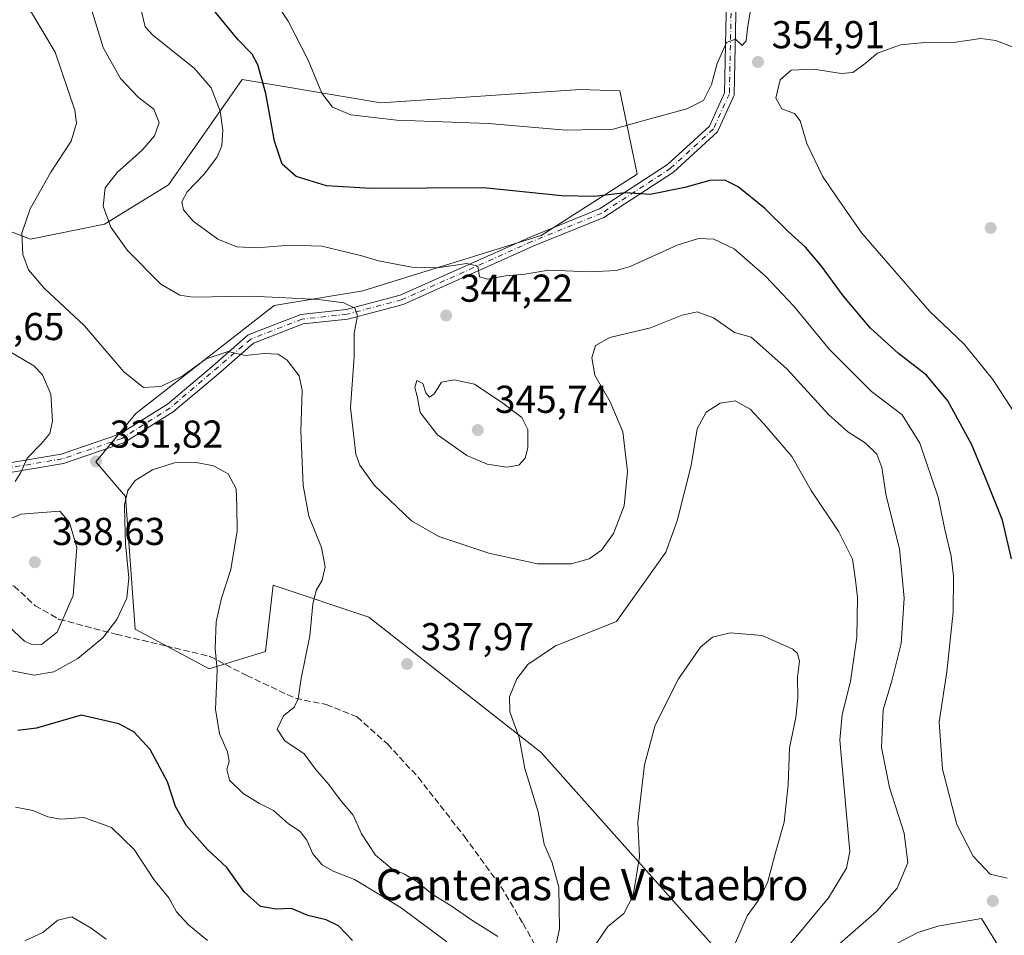
# Model space of a CAD drawing. Units: metres. Extents: x 594491 to 597965, y 4678178 to 4680538.
# Drawn here: x 597217 to 597471, y 4679959 to 4680195 of the extents above; entities that cross this region are included whole.
import ezdxf
from ezdxf.enums import TextEntityAlignment as Align

# ---------------------------------------------------------------- set-up
doc = ezdxf.new("R2010")
doc.units = ezdxf.units.M
doc.header["$MEASUREMENT"] = 0
doc.linetypes.add('DGN Style 3', pattern=[2.307223458686699, 1.648016756204785, -0.6592067024819142])
doc.linetypes.add('DGN Style 4', pattern=[2.6384748266838614, 1.318413404963828, -0.6592067024819142, 0.001648016756204785, -0.6592067024819142])
for name, color, linetype, lineweight in [('Camino eje', 30, 'DGN Style 4', 13), ('Curva de nivel maestra', 30, 'Continuous', 30), ('Curva de nivel normal', 30, 'Continuous', 0), ('Matorral CxS', 135, 'Continuous', 0), ('Pista no pavimentada Cxs', 111, 'Continuous', 0), ('Prado CxS', 92, 'Continuous', 0), ('Punto de cota en terreno', 7, 'Continuous', 0), ('Rótulo de punto de cota en terreno', 7, 'Continuous', 0), ('Senda', 7, 'DGN Style 3', 0), ('Texto cartográfico', 7, 'Continuous', 0)]:
    doc.layers.add(name, color=color, linetype=linetype, lineweight=lineweight)
doc.styles.add('Style-Arial', font='txt')

# ---------------------------------------------------------------- blocks, each defined once
blk = doc.blocks.new('5PATER')
at = {"layer": 'Prado CxS', "linetype": 'Continuous', "lineweight": 0}
h = blk.add_hatch(color=51, dxfattribs=at)
edge = h.paths.add_edge_path()
edge.add_ellipse((0, 0), major_axis=(-0.1095731443231308, -0.1110710700762829), ratio=0.9994222409660322, start_angle=0, end_angle=360)

msp = doc.modelspace()

# ---------------------------------------------------------------- linework, layer by layer
at = {"layer": 'Camino eje', "color": 30, "linetype": 'DGN Style 4', "lineweight": 13}
msp.add_polyline3d([(597400.7100999998, 4680220.9001, 356.0295000000042), (597399.7451, 4680175.495100001, 355.0224000000017), (597395.6350999996, 4680166.470100001, 354.0350000000035), (597384.6300999997, 4680156.360099999, 352.1132000000071), (597366.8951000003, 4680144.780099999, 349.5326000000059), (597348.9501, 4680137.520099999, 347.0777999999991), (597315.4051000001, 4680122.5001, 342.8549000000057), (597301.3400999998, 4680118.795100001, 340.5565000000061), (597289.7301000003, 4680117.5251, 338.948000000004), (597276.5800999999, 4680112.415100001, 336.4425000000047), (597255.8400999998, 4680094.690099999, 333.7853000000032), (597243.3601000002, 4680086.8051, 332.1892999999982), (597228.0551000005, 4680081.585100001, 331.0007000000041), (597213.2550999997, 4680079.0801, 330.082899999994), (597200.8901000004, 4680073.9301, 328.5439999999944)], dxfattribs=at)
at = {"layer": 'Curva de nivel maestra', "color": 30, "linetype": 'Continuous', "lineweight": 30, "flags": 128}
for points, elevation in [([(597472.4000000004, 4680055.9001), (597470.0599999996, 4680065.790100001), (597465.6600000003, 4680076.700099999), (597462.1900000004, 4680085.210100001), (597455.9900000002, 4680096.550100001), (597450.4600000001, 4680103.090100001), (597443.2599999999, 4680108.6601), (597436.0999999996, 4680115.2401), (597429.0899999999, 4680123.4301), (597423.5, 4680131.170100001), (597419.3600000005, 4680136.030099999), (597414.8099999996, 4680140.210100001), (597408.75, 4680146.120100001), (597402.0300000003, 4680151.5701), (597398.54, 4680153.3101), (597394.7000000002, 4680153.220100001), (597388.2800000003, 4680151.370100001), (597379.3600000005, 4680149.640100001), (597373.0199999996, 4680150.020099999), (597364.9100000003, 4680149.0701), (597356.6399999997, 4680149.2601), (597336.4600000001, 4680151.290100001), (597307.5, 4680151.170100001), (597296.0599999996, 4680151.8101), (597288.2599999999, 4680154.2601), (597284.6399999997, 4680157.390100001), (597282.6699999999, 4680163.340100001), (597280.4299999997, 4680175.5701), (597278.3899999997, 4680182.970100001), (597276.9000000004, 4680185.7401), (597273.3700000001, 4680189.370100001), (597265.3099999996, 4680199.140100001)], 350), ([(597302.7800000003, 4679957.6601), (597299.1799999997, 4679961.440099999), (597295.9500000002, 4679963.0001), (597291.2999999998, 4679964.100099999), (597287.0800000001, 4679965.860099999), (597283.0899999999, 4679965.670100001), (597279.0999999996, 4679966.380100001), (597274.8700000001, 4679970.200099999), (597270.4299999997, 4679976.4301), (597265.4600000001, 4679981.090100001), (597260.0300000003, 4679987.190099999), (597257.1900000004, 4679992.140100001), (597255.1799999997, 4679998.520099999), (597250.6600000003, 4680006.8301), (597246.4699999997, 4680011.340100001), (597242.5899999999, 4680013.390100001), (597232.9500000002, 4680015.620100001), (597221.4400000004, 4680012.300100001), (597216.6399999997, 4680011.710100001)], 325)]:
    msp.add_lwpolyline(points, dxfattribs=dict(at, elevation=elevation))
at = {"layer": 'Curva de nivel normal', "color": 30, "linetype": 'Continuous', "lineweight": 0, "flags": 128}
for points, elevation in [([(597405.2000000002, 4680197.0801), (597404.4299999997, 4680192.290100001), (597404.0800000001, 4680189.140100001), (597403.0099999999, 4680187.9801), (597401.3099999996, 4680189.550100001), (597399.0199999996, 4680188.690099999), (597396.6500000004, 4680183.280099999), (597395.1500000004, 4680177.880100001), (597393.1299999999, 4680173.790100001), (597388.8399999999, 4680171.6601), (597377.4500000002, 4680168.5701), (597369.8399999999, 4680166.4001), (597357.75, 4680166.1801), (597337.75, 4680167.860099999), (597314.1299999999, 4680168.700099999), (597302.3099999996, 4680170.100099999), (597297.6299999999, 4680172.0801), (597294.8600000005, 4680175.6801), (597291.3700000001, 4680184.1601), (597286.1600000003, 4680194.170100001), (597276.9199999999, 4680208.2601)], 355), ([(597340.1600000003, 4679958.700099999), (597333.4699999997, 4679962.9101), (597328.1399999997, 4679966.600099999), (597323.2599999999, 4679969.5601), (597319.2699999996, 4679972.870100001), (597316.1699999999, 4679974.7601), (597312.8300000001, 4679976.170100001), (597308.6399999997, 4679979.6501), (597305.0700000003, 4679985.0801), (597302.9199999999, 4679989.9001), (597299.5899999999, 4679993.8101), (597296.6299999999, 4679997.7601), (597293.2199999997, 4680001.7601), (597290.2800000003, 4680005.670100001), (597285.3300000001, 4680009.0701), (597283.3600000005, 4680012.0001), (597285.0300000003, 4680015.4301), (597287.7400000002, 4680017.720100001), (597288.7699999996, 4680019.870100001), (597289.5700000003, 4680025.030099999), (597291.7699999996, 4680036.0601), (597292.5300000003, 4680044.190099999), (597293.4100000003, 4680047.720100001), (597294.9299999997, 4680050.390100001), (597295.7599999999, 4680053.840100001), (597294.7599999999, 4680058.7401), (597291.5499999998, 4680066.840100001), (597290.0199999996, 4680074.700099999), (597289.4699999997, 4680088.8201), (597289.8399999999, 4680099.1801), (597289.0300000003, 4680102.9801), (597285.9000000004, 4680107.0001), (597283.5999999996, 4680108.540100001), (597280.04, 4680108.700099999), (597275.1600000003, 4680108.1801), (597270.7199999997, 4680109.1801), (597265.0899999999, 4680107.340100001), (597259.0899999999, 4680102.9901), (597253.3899999997, 4680100.200099999), (597248.9600000001, 4680099.9801), (597243.8700000001, 4680103.940099999), (597233.7999999998, 4680115.8101), (597223.4199999999, 4680125.5001), (597219.3399999999, 4680130.2301), (597217.9199999999, 4680134.170100001), (597217.6799999997, 4680139.620100001), (597219.79, 4680145.920100001), (597225.0999999996, 4680155.360099999), (597230.3700000001, 4680163.350099999), (597231.6900000004, 4680168.0001), (597231.3099999996, 4680171.300100001), (597226.2100000001, 4680186.200099999), (597219.3700000001, 4680197.700099999)], 335), ([(597427.4299999997, 4679956.1501), (597437.5999999996, 4679965.110099999), (597442.9699999997, 4679971.1501), (597445.7100000001, 4679977.640100001), (597444.7100000001, 4679985.270099999), (597440.9500000002, 4679997.040100001), (597438.8799999999, 4680007.350099999), (597439.2999999998, 4680016.9901), (597441.5700000003, 4680024.4301), (597443.9299999997, 4680034.090100001), (597444.7100000001, 4680045.7601), (597443.5599999996, 4680058.4301), (597440.0899999999, 4680072.110099999), (597439.0099999999, 4680079.340100001), (597437.7400000002, 4680082.7601), (597434.6900000004, 4680085.720100001), (597430.2199999997, 4680088.5601), (597425.2400000002, 4680093.030099999), (597414.5, 4680104.7401), (597405.3499999996, 4680112.9001), (597401.0800000001, 4680114.140100001), (597395.6900000004, 4680117.860099999), (597391.4299999997, 4680119.4301), (597387.5700000003, 4680118.5701), (597379.4800000006, 4680115.300100001), (597368.9500000002, 4680112.780099999), (597365.2699999996, 4680110.720100001), (597364.3799999999, 4680107.620100001), (597365.0999999996, 4680103.140100001), (597369.0700000003, 4680096.220100001), (597372.3300000001, 4680088.540100001), (597373.5599999996, 4680078.290100001), (597372.7000000002, 4680069.4801), (597369.9699999997, 4680062.360099999), (597366.8200000003, 4680058.090100001), (597363.6600000003, 4680055.880100001), (597359.0199999996, 4680054.610099999), (597350.3899999997, 4680054.5801), (597337.8300000001, 4680057.300100001), (597324.9800000006, 4680061.620100001), (597317.9199999999, 4680065.670100001), (597308.4000000004, 4680074.710100001), (597304.6699999999, 4680079.9901), (597303.6399999997, 4680082.8201), (597302.25, 4680094.780099999), (597303.2100000001, 4680107.840100001), (597303.2000000002, 4680113.970100001), (597304, 4680118.380100001), (597303.3799999999, 4680120.380100001), (597300.5599999996, 4680121.710100001), (597293.9800000006, 4680122.600099999), (597283.9600000001, 4680123.120100001), (597276.3300000001, 4680123.460100001), (597261.6600000003, 4680123.210100001), (597258.2800000003, 4680123.6801), (597253.4299999997, 4680126.5601), (597244.8499999996, 4680135.1801), (597240.5300000003, 4680141.190099999), (597238.5800000001, 4680146.600099999), (597239.1399999997, 4680151.360099999), (597242.1600000003, 4680155.2501), (597248.6200000001, 4680161.0101), (597251.79, 4680164.6801), (597253.0199999996, 4680168.170100001), (597251.6299999999, 4680171.5801), (597247.6200000001, 4680174.620100001), (597243.0499999998, 4680179.460100001), (597238.5800000001, 4680187.420100001), (597235.7000000002, 4680197.0001)], 340), ([(597471.2400000002, 4679973.7301), (597466.8600000005, 4679974.6801), (597462.5300000003, 4679979.360099999), (597458.3300000001, 4679987.4901), (597454.6399999997, 4680001.770099999), (597453.7400000002, 4680013.9301), (597455.7400000002, 4680026.7601), (597457.3700000001, 4680042.1501), (597457.4199999999, 4680051.340100001), (597456.8300000001, 4680056.540100001), (597455.2300000006, 4680063.440099999), (597453.4699999997, 4680071.7601), (597448.7999999998, 4680085.620100001), (597444.2599999999, 4680092.880100001), (597436.3200000003, 4680098.960100001), (597425.4900000002, 4680109.7501), (597416.3099999996, 4680120.840100001), (597409.0800000001, 4680128.630100001), (597400.9800000006, 4680135.640100001), (597395.75, 4680138.090100001), (597391.8300000001, 4680138.300100001), (597386.3200000003, 4680136.550100001), (597374.2199999997, 4680131.100099999), (597370.6100000005, 4680130.090100001), (597363.9900000002, 4680129.6801), (597353.2599999999, 4680130.100099999), (597347.0800000001, 4680129.0701), (597342.1399999997, 4680128.640100001), (597337.5, 4680127.840100001), (597335.4299999997, 4680128.390100001), (597335, 4680131.170100001), (597332.2199999997, 4680131.850099999), (597324.5599999996, 4680130.700099999), (597318.0099999999, 4680130.9001), (597309.4400000004, 4680132.5801), (597305.1900000004, 4680133.860099999), (597301.2599999999, 4680134.7401), (597294.8600000005, 4680136.280099999), (597286.75, 4680136.550100001), (597278.0899999999, 4680135.890100001), (597273.0199999996, 4680136.1501), (597268.0599999996, 4680138.090100001), (597261.7199999997, 4680142.720100001), (597259.2199999997, 4680145.630100001), (597258.7999999998, 4680147.7401), (597260.2199999997, 4680150.300100001), (597264.6799999997, 4680154.950099999), (597267.9299999997, 4680159.300100001), (597269.0899999999, 4680162.1501), (597269.3799999999, 4680166.1801), (597268.6799999997, 4680171.0701), (597266.3700000001, 4680177.0801), (597262, 4680182.1501), (597251.3899999997, 4680190.600099999), (597249.4100000003, 4680192.790100001), (597248.3300000001, 4680197.0801)], 345), ([(597464.4299999997, 4680189.7501), (597457.4199999999, 4680188.7301), (597450.9100000003, 4680188.850099999), (597443.7999999998, 4680188.140100001), (597437.8399999999, 4680186.020099999), (597434.7400000002, 4680183.300100001), (597431.5099999999, 4680181.020099999), (597428.4800000006, 4680180.710100001), (597421.5199999996, 4680181.840100001), (597415.6799999997, 4680181.640100001), (597412.8099999996, 4680179.120100001), (597411.6900000004, 4680174.360099999), (597413.2100000001, 4680171.640100001), (597416.4800000006, 4680170.4901), (597418, 4680168.530099999), (597419.7199999997, 4680162.7501), (597423.7199999997, 4680154.340100001), (597427.29, 4680149.0001), (597433.8200000003, 4680139.6501), (597451.2599999999, 4680119.5701), (597460.1500000004, 4680111.120100001), (597467.5199999996, 4680102.030099999), (597476.1299999999, 4680088.8201)], 355), ([(597476.1600000003, 4680186.200099999), (597468.3399999999, 4680189.270099999), (597464.4299999997, 4680189.7501)], 355), ([(597215.9400000004, 4680075.7601), (597217.3499999996, 4680078.090100001), (597219.04, 4680081.7601), (597222.7400000002, 4680085.5001), (597224.8700000001, 4680088.120100001), (597225.5499999998, 4680091.290100001), (597225.0999999996, 4680098.220100001), (597222.9500000002, 4680103.210100001), (597220.7300000006, 4680105.550100001), (597210.5599999996, 4680111.540100001)], 330), ([(597328.9600000001, 4680101.9301), (597325.6500000004, 4680101.300100001), (597323.8099999996, 4680098.340100001), (597322.5800000001, 4680097.5001), (597321.6600000003, 4680098.600099999), (597320.8300000001, 4680100.9901), (597319.3099999996, 4680101.7401), (597318.7599999999, 4680099.940099999), (597319.3700000001, 4680097.7601), (597320.1799999997, 4680093.5101), (597324.6699999999, 4680087.7401), (597332.1500000004, 4680082.420100001), (597337.4000000004, 4680080.210100001), (597342.5099999999, 4680079.460100001), (597345.5199999996, 4680080.0001), (597347.2300000006, 4680081.7601), (597347.9199999999, 4680084.4301), (597347.8899999997, 4680089.120100001), (597346.3600000005, 4680092.210100001), (597341.4299999997, 4680095.950099999), (597334.1600000003, 4680100.840100001), (597328.9600000001, 4680101.9301)], 345), ([(597414.2599999999, 4679955.440099999), (597425.2400000002, 4679968.620100001), (597429.8700000001, 4679976.280099999), (597430.7199999997, 4679980.5101), (597429.2699999996, 4679996.7501), (597428.1699999999, 4680009.220100001), (597428.79, 4680015.8101), (597430.9100000003, 4680024.3201), (597432.5800000001, 4680035.720100001), (597432.7400000002, 4680045.950099999), (597432.1799999997, 4680050.390100001), (597431.4199999999, 4680055.7501), (597427.9600000001, 4680062.800100001), (597420.7800000003, 4680073.450099999), (597415.8600000005, 4680082.200099999), (597408.5800000001, 4680090.590100001), (597405.1100000005, 4680094.360099999), (597401.2300000006, 4680096.530099999), (597397.4199999999, 4680095.920100001), (597393.7999999998, 4680093.5801), (597391.4199999999, 4680089.350099999), (597389.9100000003, 4680079.860099999), (597386.3399999999, 4680065.6801), (597383.4299999997, 4680057.5701), (597370.6600000003, 4680039.7601), (597355.04, 4680033.4901), (597347.8799999999, 4680028.630100001), (597345.04, 4680025.020099999), (597343.1600000003, 4680020.3201), (597343.2800000003, 4680016.470100001), (597345.6399999997, 4680009.880100001), (597347.0700000003, 4680001.890100001), (597350.5099999999, 4679990.7501), (597352.0800000001, 4679982.460100001), (597354.1399999997, 4679977.610099999), (597355.8799999999, 4679971.380100001), (597356.0700000003, 4679960.6801), (597354.9500000002, 4679955.380100001)], 335), ([(597327.04, 4679957.280099999), (597315.3099999996, 4679966.040100001), (597309.5499999998, 4679969.600099999), (597303.2800000003, 4679973.380100001), (597297.75, 4679975.4801), (597294.9500000002, 4679977.130100001), (597292.54, 4679979.940099999), (597291.0099999999, 4679983.4301), (597289.2999999998, 4679985.6601), (597286.2800000003, 4679987.690099999), (597282.3899999997, 4679991.140100001), (597278.8600000005, 4679992.920100001), (597274.6399999997, 4679995.460100001), (597271.0899999999, 4679998.9101), (597270.4100000003, 4680001.6501), (597270.9800000006, 4680003.7401), (597270.5599999996, 4680006.220100001), (597268.5099999999, 4680010.860099999), (597267.4699999997, 4680017.1601), (597267.9199999999, 4680027.2601), (597267.4500000002, 4680032.790100001), (597267.6799999997, 4680039.6801), (597269.0300000003, 4680045.700099999), (597271.4600000001, 4680053.130100001), (597273.04, 4680063.040100001), (597272.9699999997, 4680069.3101), (597272.8300000001, 4680073.9001), (597270.79, 4680077.770099999), (597266.9400000004, 4680079.8201), (597262.1600000003, 4680080.720100001), (597256.9400000004, 4680080.550100001), (597251.2800000003, 4680078.800100001), (597246.8200000003, 4680075.9801), (597244.9000000004, 4680073.4301), (597244.04, 4680069.7601), (597244.2000000002, 4680065.5801), (597244.3200000003, 4680059.710100001), (597245.1900000004, 4680051.0001), (597244.6500000004, 4680045.7501), (597242.0800000001, 4680040.210100001), (597238.5, 4680035.5601), (597232.0300000003, 4680030.220100001), (597225.9199999999, 4680026.800100001), (597220.8499999996, 4680025.960100001), (597215.1799999997, 4680027.040100001)], 330), ([(597227.4500000002, 4680068.120100001), (597217.4299999997, 4680067.390100001), (597213.4000000004, 4680065.540100001), (597211.4400000004, 4680063.720100001), (597210.5599999996, 4680059.090100001), (597210.5300000003, 4680046.2301), (597210.9000000004, 4680043.4101), (597212.79, 4680039.940099999), (597218.3600000005, 4680034.700099999), (597220.0099999999, 4680033.860099999), (597222.7300000006, 4680033.8201), (597226.7699999996, 4680037.030099999), (597230.8499999996, 4680046.4301), (597231.8200000003, 4680058.780099999), (597229.8799999999, 4680065.220100001), (597227.4500000002, 4680068.120100001)], 335), ([(597400.8200000003, 4679955.840100001), (597404.3300000001, 4679963.9801), (597407.2400000002, 4679968.0101), (597409.5199999996, 4679972.4801), (597411.5499999998, 4679979.960100001), (597413.8600000005, 4679988.140100001), (597414.8899999997, 4679997.710100001), (597415.2199999997, 4680007.210100001), (597416.8399999999, 4680015.040100001), (597417.3899999997, 4680020.0801), (597417.2800000003, 4680025.390100001), (597417.7800000003, 4680029.5001), (597417.2599999999, 4680031.5001), (597416.0599999996, 4680032.5801), (597408.2000000002, 4680036.100099999), (597399.9199999999, 4680036.800100001), (597395.4100000003, 4680035.7301), (597392.3600000005, 4680033.090100001), (597386.6600000003, 4680024.9801), (597380.6600000003, 4680013.0701), (597377.8899999997, 4680002.860099999), (597377.0599999996, 4679995.590100001), (597376.1699999999, 4679988.110099999), (597376.6200000001, 4679979.1801), (597375.0199999996, 4679969.220100001), (597372.6200000001, 4679964.5801), (597368.4299999997, 4679961.220100001), (597364.0899999999, 4679954.780099999)], 330), ([(597265.4600000001, 4679957.640100001), (597260.5800000001, 4679961.6801), (597257.4299999997, 4679965.050100001), (597255.4600000001, 4679968.670100001), (597251.6399999997, 4679973.380100001), (597246.5800000001, 4679981.100099999), (597240.7400000002, 4679986.720100001), (597233.6399999997, 4679989.340100001), (597227.7199999997, 4679988.9001), (597224.3200000003, 4679989.450099999), (597220.4400000004, 4679991.100099999), (597215.9800000006, 4679991.9801)], 320), ([(597218.4199999999, 4679957.5801), (597223.0899999999, 4679959.700099999), (597226.9100000003, 4679962.840100001), (597230.5199999996, 4679963.7601), (597235.4699999997, 4679960.8101), (597239.3399999999, 4679958.0101)], 315), ([(597464.6399999997, 4679963.3301), (597453.4400000004, 4679961.350099999), (597448.25, 4679959.6801), (597441.2599999999, 4679955.9901)], 345), ([(597469.9900000002, 4679954.610099999), (597464.6399999997, 4679963.3301)], 345)]:
    msp.add_lwpolyline(points, dxfattribs=dict(at, elevation=elevation))
at = {"layer": 'Matorral CxS', "color": 135, "linetype": 'Continuous', "lineweight": 0}
for points in [[(597395.8655000003, 4679956.004100001, 328.4873999999982), (597351.3234999999, 4680006.044500001, 334.1232000000018), (597306.9933000002, 4680040.8895, 338.4097000000039), (597282.2956999998, 4680049.125499999, 331.7418999999936), (597280.3954999996, 4680032.0197, 331.6925000000047), (597265.8295, 4680027.585700001, 329.7538000000059), (597246.8306999998, 4680037.7215, 329.4750000000058), (597244.2982999999, 4680071.933499999, 330.4900000000052), (597236.6995000001, 4680080.8037, 331.6116000000038), (597247.0164999999, 4680093.2667, 333.7082999999984), (597282.6129000002, 4680121.034700001, 339.8635999999969), (597305.4117000002, 4680124.8355, 342.7786000000052), (597351.3256999999, 4680139.090500001, 347.5758999999962), (597376.0396999996, 4680154.852299999, 352.1515999999974), (597371.5970999999, 4680176.316299999, 357.0274000000064), (597361.4250999996, 4680176.6533, 357.7021999999997), (597310.0802999996, 4680173.239499999, 356.6160999999993), (597274.3388999999, 4680179.1765, 347.8132999999943), (597255.3825000003, 4680152.078500001, 343.1888000000035), (597238.9165000003, 4680141.9417, 339.8405000000057), (597219.9175000006, 4680138.140699999, 335.4131999999955), (597193.0318999998, 4680148.389900001, 325.5590999999986)], [(597193.0318999998, 4680148.389900001, 325.5590999999986), (597219.9175000006, 4680138.140699999, 335.4131999999955), (597238.9165000003, 4680141.9417, 339.8405000000057), (597255.3825000003, 4680152.078500001, 343.1888000000035), (597274.3388999999, 4680179.1765, 347.8132999999943), (597310.0802999996, 4680173.239499999, 356.6160999999993), (597361.4250999996, 4680176.6533, 357.7021999999997), (597371.5970999999, 4680176.316299999, 357.0274000000064), (597376.0396999996, 4680154.852299999, 352.1515999999974), (597351.3256999999, 4680139.090500001, 347.5758999999962), (597305.4117000002, 4680124.8355, 342.7786000000052), (597282.6129000002, 4680121.034700001, 339.8635999999969), (597247.0164999999, 4680093.2667, 333.7082999999984), (597236.6995000001, 4680080.8037, 331.6116000000038), (597244.2982999999, 4680071.933499999, 330.4900000000052), (597246.8306999998, 4680037.7215, 329.4750000000058), (597265.8295, 4680027.585700001, 329.7538000000059), (597280.3954999996, 4680032.0197, 331.6925000000047), (597282.2956999998, 4680049.125499999, 331.7418999999936), (597306.9933000002, 4680040.8895, 338.4097000000039), (597351.3234999999, 4680006.044500001, 334.1232000000018), (597395.8655000003, 4679956.004100001, 328.4873999999982)], [(597193.0318999998, 4680148.389900001, 325.5590999999986), (597219.9175000006, 4680138.140699999, 335.4131999999955), (597238.9165000003, 4680141.9417, 339.8405000000057), (597255.3825000003, 4680152.078500001, 343.1888000000035), (597274.3388999999, 4680179.1765, 347.8132999999943), (597310.0802999996, 4680173.239499999, 356.6160999999993), (597361.4250999996, 4680176.6533, 357.7021999999997), (597371.5970999999, 4680176.316299999, 357.0274000000064), (597376.0396999996, 4680154.852299999, 352.1515999999974), (597351.3256999999, 4680139.090500001, 347.5758999999962), (597305.4117000002, 4680124.8355, 342.7786000000052), (597282.6129000002, 4680121.034700001, 339.8635999999969), (597247.0164999999, 4680093.2667, 333.7082999999984), (597236.6995000001, 4680080.8037, 331.6116000000038), (597244.2982999999, 4680071.933499999, 330.4900000000052), (597246.8306999998, 4680037.7215, 329.4750000000058), (597265.8295, 4680027.585700001, 329.7538000000059), (597280.3954999996, 4680032.0197, 331.6925000000047), (597282.2956999998, 4680049.125499999, 331.7418999999936), (597306.9933000002, 4680040.8895, 338.4097000000039), (597351.3234999999, 4680006.044500001, 334.1232000000018), (597395.8655000003, 4679956.004100001, 328.4873999999982)]]:
    msp.add_polyline3d(points, dxfattribs=at)
at = {"layer": 'Pista no pavimentada Cxs', "color": 111, "linetype": 'Continuous', "lineweight": 0}
for points in [[(597401.9600999998, 4680220.940099999, 355.8745999999956), (597400.9901999999, 4680175.210100001, 354.918399999995), (597396.6700999998, 4680165.720100001, 354.0675000000047), (597385.4001000002, 4680155.370100001, 352.0984000000026), (597367.4801000003, 4680143.670100001, 349.3537999999971), (597349.4401000004, 4680136.370100001, 347.0010000000038), (597315.8201000001, 4680121.3201, 342.866399999999), (597301.5701000001, 4680117.5601, 340.0755999999965), (597290.0301000001, 4680116.300100001, 338.7216000000044), (597277.2401000002, 4680111.3301, 336.2024999999995), (597268.2301000003, 4680103.4301, 334.7286000000022), (597256.5800999999, 4680093.6801, 333.4902000000002), (597243.9001000002, 4680085.670100001, 332.0703000000067), (597228.3601000002, 4680080.370100001, 331.1500999999989), (597213.6001000004, 4680077.870100001, 329.9303000000073), (597201.6001000004, 4680072.870100001, 328.5648999999976), (597192.6601, 4680063.940099999, 326.9548999999971), (597179.6501000002, 4680043.920100001, 323.5590999999986), (597169.2401000002, 4680033.790100001, 320.9434999999939)], [(597212.9101, 4680080.290100001, 330.2189999999973), (597227.7501999997, 4680082.800100001, 330.8834000000061), (597242.8201000001, 4680087.940099999, 332.2929000000004), (597255.1002000002, 4680095.700099999, 334.1318000000028), (597266.6102, 4680105.3301, 335.3794000000053), (597275.9200999998, 4680113.5001, 337.0684000000037), (597289.4302000003, 4680118.7501, 339.5151000000042), (597301.1101000002, 4680120.030099999, 341.0323000000063), (597314.9901000002, 4680123.6801, 343.198000000004), (597348.4600999998, 4680138.670100001, 347.4888000000064), (597366.3101000005, 4680145.890100001, 349.7773000000016), (597383.8601000002, 4680157.350099999, 352.2390000000014), (597394.6002000002, 4680167.220100001, 354.0192999999999), (597398.5000999998, 4680175.780099999, 355.1437000000006), (597399.4600999998, 4680220.860099999, 356.184699999998)], [(597212.9101, 4680080.290100001, 330.2189999999973), (597227.7501999997, 4680082.800100001, 330.8834000000061), (597242.8201000001, 4680087.940099999, 332.2929000000004), (597255.1002000002, 4680095.700099999, 334.1318000000028), (597266.6102, 4680105.3301, 335.3794000000053), (597275.9200999998, 4680113.5001, 337.0684000000037), (597289.4302000003, 4680118.7501, 339.5151000000042), (597301.1101000002, 4680120.030099999, 341.0323000000063), (597314.9901000002, 4680123.6801, 343.198000000004), (597348.4600999998, 4680138.670100001, 347.4888000000064), (597366.3101000005, 4680145.890100001, 349.7773000000016), (597383.8601000002, 4680157.350099999, 352.2390000000014), (597394.6002000002, 4680167.220100001, 354.0192999999999), (597398.5000999998, 4680175.780099999, 355.1437000000006), (597399.4600999998, 4680220.860099999, 356.184699999998)], [(597401.9600999998, 4680220.940099999, 355.8745999999956), (597400.9901999999, 4680175.210100001, 354.918399999995), (597396.6700999998, 4680165.720100001, 354.0675000000047), (597385.4001000002, 4680155.370100001, 352.0984000000026), (597367.4801000003, 4680143.670100001, 349.3537999999971), (597349.4401000004, 4680136.370100001, 347.0010000000038), (597315.8201000001, 4680121.3201, 342.866399999999), (597301.5701000001, 4680117.5601, 340.0755999999965), (597290.0301000001, 4680116.300100001, 338.7216000000044), (597277.2401000002, 4680111.3301, 336.2024999999995), (597268.2301000003, 4680103.4301, 334.7286000000022), (597256.5800999999, 4680093.6801, 333.4902000000002), (597243.9001000002, 4680085.670100001, 332.0703000000067), (597228.3601000002, 4680080.370100001, 331.1500999999989), (597213.6001000004, 4680077.870100001, 329.9303000000073)]]:
    msp.add_polyline3d(points, dxfattribs=at)
at = {"layer": 'Senda', "color": 7, "linetype": 'DGN Style 3', "lineweight": 0}
msp.add_polyline3d([(597186.5981000002, 4680054.6117, 325.5182000000059), (597196.9480999997, 4680051.4001, 328.9980999999971), (597211.7119000005, 4680049.3365, 336.1405999999988), (597215.6807000004, 4680048.860099999, 337.5605999999971), (597221.0780999997, 4680043.780099999, 337.7707999999984), (597227.2695000004, 4680040.287699999, 335.7158999999957), (597241.8744999999, 4680036.477700001, 329.6570000000065), (597254.7333000004, 4680033.461300001, 329.0255000000034), (597266.0044999998, 4680030.762700001, 329.9985000000015), (597275.5295000002, 4680025.8413, 331.5138000000007), (597288.0708999997, 4680019.967700001, 335.1950999999972), (597296.0083, 4680018.380100001, 337.4545999999973), (597303.9458999997, 4680015.2051, 338.8496000000014), (597311.7247000001, 4680008.220100001, 338.1843999999983), (597319.6621000003, 4679999.647500001, 337.7958999999973), (597331.5685000002, 4679984.407500001, 337.6554000000033), (597340.9347000001, 4679971.548699999, 337.1278000000021), (597346.6497, 4679962.023700001, 336.4919999999984), (597350.3009000003, 4679955.514900001, 335.8451000000059)], dxfattribs=at)

# ---------------------------------------------------------------- block references
at = {"layer": 'Punto de cota en terreno', "color": 7, "linetype": 'Continuous', "lineweight": 0, "xscale": 10, "yscale": 10, "zscale": 10}
for p in [(597407.1100000005, 4680183.710000001, 354.9100000000035), (597467, 4680141, 360.0099999999948), (597326.8600000005, 4680118.480000001, 344.2200000000012), (597335, 4680089, 345.7400000000052), (597236.75, 4680080.930000001, 331.820000000007), (597221, 4680055, 338.6300000000047), (597316.7800000003, 4680028.800000001, 337.9700000000012), (597467.54, 4679967.84, 344.429999999993)]:
    msp.add_blockref('5PATER', p, dxfattribs=at)

# ---------------------------------------------------------------- texts
at = {"layer": 'Rótulo de punto de cota en terreno', "color": 7, "linetype": 'Continuous', "lineweight": 0, "style": 'Style-Arial'}
for s, p in [('354,91', (597410.6377999998, 4680187.2378)), ('344,22', (597330.3877999998, 4680122.0078)), ('328,65', (597199.4478000002, 4680112.147800001)), ('345,74', (597339.4096999997, 4680093.409700001)), ('331,82', (597240.2778000003, 4680084.457800001)), ('338,63', (597225.4096999997, 4680059.409700001)), ('337,97', (597320.3077999996, 4680032.3278))]:
    msp.add_text(s, height=7.000000000000002, dxfattribs=at).set_placement(p)
at = {"layer": 'Texto cartográfico', "color": 7, "linetype": 'Continuous', "lineweight": 0, "style": 'Style-Arial'}
msp.add_text('Canteras de Vistaebro', height=8, dxfattribs=at).set_placement((597364.4073036583, 4679972.020149999), align=Align.MIDDLE_CENTER)

doc.saveas('drawing.dxf')
